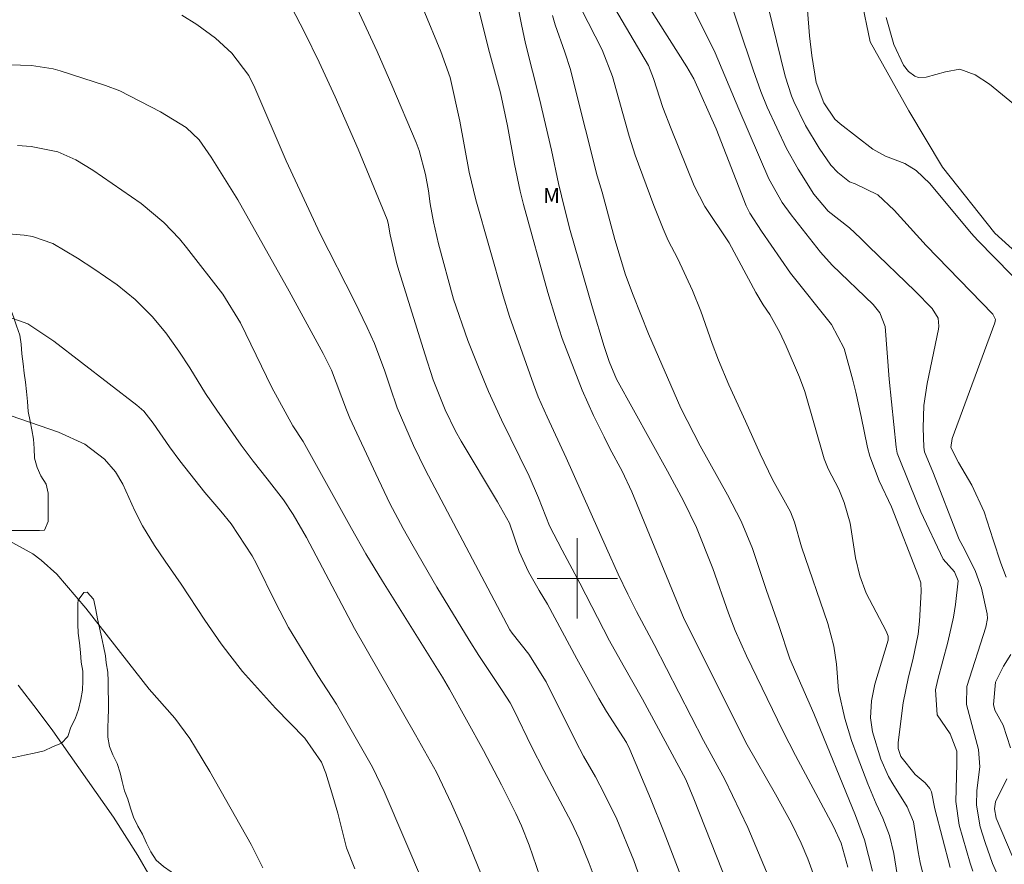
# Model space of a CAD drawing. Units: metres. Extents: x 291310 to 291826, y 1666591 to 1667159.
# Drawn here: x 291545 to 291642, y 1666872 to 1666956 of the extents above; entities that cross this region are included whole.
import ezdxf

# ---------------------------------------------------------------- set-up
doc = ezdxf.new("R2010")
doc.units = ezdxf.units.M
doc.header["$MEASUREMENT"] = 0
doc.linetypes.add('Intermitente', pattern=[48, 15, -2, 2, -2, 2, -2, 2, -2, 2, -2, 15])
for name, color, linetype, lineweight, true_color in [('Curvas_Intermediarias', 7, 'Continuous', 9, 0x783c14), ('Curvas_Mestras', 7, 'Continuous', 20, 0x783c14), ('Topon_Vegetacao', 7, 'Continuous', 9, 0x00ff33), ('Vegetacao', 7, 'Orla8', 9, 0x00ff33)]:
    doc.layers.add(name, color=color, linetype=linetype, lineweight=lineweight, true_color=true_color)
doc.layers.add('Malha_Coordenadas', color=7, linetype='Continuous', lineweight=15)
doc.layers.add('Rio_Intermitente', color=5, linetype='Intermitente', lineweight=9)
doc.styles.add('Arial', font='arial.ttf', dxfattribs={"height": 1.5})
doc.styles.get("Standard").update_dxf_attribs({"font": 'arial.ttf'})
doc.linetypes.add('Orla8', pattern='A,6,-0.5,["V",Standard,S=1,R=0,X=-0.5,Y=-1],-0.5,6,-0.5,["V",Standard,S=1,R=0,X=-0.5,Y=-1],-0.5', length=14)

msp = doc.modelspace()

# ---------------------------------------------------------------- linework, layer by layer
at = {"layer": 'Curvas_Intermediarias', "flags": 128}
for points, elevation in [([(291642.651, 1666900.138), (291642.132, 1666901.51), (291641.339, 1666903.835), (291640.46, 1666906.633), (291639.229, 1666909.278), (291637.922, 1666911.518), (291637.16, 1666913.034), (291637.275, 1666913.925), (291641.534, 1666925.405), (291641.576, 1666925.755), (291641.321, 1666926.286), (291634.691, 1666933.117), (291631.499, 1666936.633), (291629.891, 1666938.139), (291627.624, 1666939.228), (291627.081, 1666939.442), (291625.899, 1666940.364), (291625.222, 1666941.092), (291624.04, 1666942.788), (291622.686, 1666945.054), (291621.533, 1666947.436), (291621.293, 1666947.998), (291620.659, 1666949.948), (291617.649, 1666962.277)], 81), ([(291626.902, 1666871.272), (291626.242, 1666873.681), (291625.46, 1666875.327), (291621.707, 1666882.39), (291620.449, 1666884.858), (291616.824, 1666892.319), (291615.683, 1666894.829), (291615.028, 1666896.546), (291613.492, 1666900.996), (291611.86, 1666905.073), (291610.552, 1666907.724), (291608.975, 1666910.664), (291603.914, 1666919.827), (291603.179, 1666921.575), (291602.669, 1666923.067), (291601.499, 1666926.895), (291599.3, 1666934.585), (291598.722, 1666936.813), (291598.145, 1666939.275), (291597.436, 1666942.572), (291596.243, 1666947.682), (291594.844, 1666953.193), (291594.438, 1666955.074), (291593.385, 1666960.401)], 88), ([(291604.404, 1666961.133), (291610.883, 1666950.878), (291611.573, 1666949.683), (291613.792, 1666944.703), (291616.8, 1666937.044), (291617.145, 1666936.337), (291618.309, 1666934.516), (291621.203, 1666930.37), (291625.282, 1666925.253), (291626.525, 1666922.866), (291627.392, 1666919.719), (291627.692, 1666918.516), (291628.23, 1666916.097), (291628.865, 1666913.004), (291629.073, 1666912.156), (291630.027, 1666909.718), (291631.238, 1666907.13), (291633.919, 1666900.226), (291634.144, 1666899.578), (291634.204, 1666898.716), (291634.017, 1666895.735), (291633.886, 1666894.451), (291633.367, 1666891.919), (291632.934, 1666890.205), (291632.399, 1666887.614), (291631.899, 1666883.684), (291631.902, 1666883.092), (291632.174, 1666882.301), (291633.583, 1666880.495), (291634.586, 1666879.676), (291635.065, 1666879.111), (291635.214, 1666878.776), (291635.537, 1666877.092), (291637.064, 1666871.256)], 84), ([(291614.554, 1666959.388), (291617.472, 1666950.567), (291618.239, 1666948.431), (291618.873, 1666946.874), (291620.81, 1666942.762), (291621.95, 1666940.686), (291623.528, 1666938.214), (291624.959, 1666936.521), (291627.054, 1666934.857), (291628.164, 1666933.836), (291628.987, 1666933.001), (291633.588, 1666928.56), (291635.297, 1666926.835), (291635.871, 1666925.892), (291635.964, 1666925.074), (291635.928, 1666924.798), (291634.775, 1666919.39), (291634.445, 1666917.193), (291634.386, 1666914.972), (291634.451, 1666913.061), (291634.522, 1666912.589), (291635.41, 1666910.438), (291637.827, 1666904.211), (291637.978, 1666903.87), (291638.509, 1666902.917), (291639.613, 1666900.691), (291640.201, 1666899.029), (291640.766, 1666896.477), (291640.784, 1666896.003), (291640.615, 1666895.16), (291638.735, 1666889.243), (291638.706, 1666887.466), (291639.903, 1666882.984), (291640.035, 1666881.251), (291639.743, 1666878.914), (291639.704, 1666877.447), (291640.077, 1666875.304), (291640.557, 1666873.732), (291641.275, 1666871.651), (291641.69, 1666870.769)], 82), ([(291617.233, 1666863.813), (291611.576, 1666878.091), (291610.794, 1666879.991), (291606.471, 1666887.986), (291604.554, 1666891.367), (291603.216, 1666893.799), (291600.256, 1666899.523), (291598.486, 1666902.802), (291597.227, 1666905.221), (291596.127, 1666908.009), (291595.201, 1666910.178), (291592.458, 1666915.764), (291591.184, 1666918.603), (291590.159, 1666920.998), (291589.107, 1666923.664), (291587.704, 1666927.776), (291586.181, 1666933.257), (291585.716, 1666935.465), (291585.375, 1666937.255), (291585.206, 1666938.55), (291584.919, 1666940.181), (291584.273, 1666942.565), (291583.977, 1666943.336), (291581.56, 1666949.046), (291580.103, 1666952.389), (291577.038, 1666959.007)], 91), ([(291571.542, 1666956.88), (291572.897, 1666954.243), (291574.341, 1666951.33), (291575.931, 1666947.899), (291578.194, 1666942.697), (291581.078, 1666935.687), (291581.203, 1666935.313), (291581.4, 1666934.183), (291582.053, 1666931.283), (291582.273, 1666930.508), (291584.827, 1666922.33), (291585.681, 1666919.753), (291586.05, 1666918.745), (291586.873, 1666916.763), (291587.9, 1666914.633), (291588.44, 1666913.645), (291592.065, 1666907.629), (291593.244, 1666905.483), (291594.208, 1666902.664), (291595.151, 1666900.645), (291596.203, 1666898.81), (291597.045, 1666897.43), (291599.955, 1666892.009), (291602.147, 1666888.061), (291602.897, 1666886.776), (291604.876, 1666883.67), (291605.214, 1666882.993), (291607.279, 1666878.102), (291608.639, 1666874.744), (291612.463, 1666864.838)], 92), ([(291623.75, 1666869.841), (291622.936, 1666872.113), (291622.266, 1666873.685), (291621.305, 1666875.663), (291619.696, 1666878.548), (291616.876, 1666883.453), (291610.611, 1666895.948), (291605.437, 1666908.611), (291604.462, 1666910.678), (291603.234, 1666912.933), (291602.656, 1666914.079), (291601.618, 1666916.213), (291600.47, 1666918.73), (291598.502, 1666923.857), (291597.888, 1666925.728), (291597.072, 1666928.432), (291594.639, 1666937.181), (291594.314, 1666938.516), (291593.762, 1666941.208), (291593.055, 1666945.007), (291592.368, 1666948.276), (291591.169, 1666952.655), (291590.219, 1666956.54)], 89), ([(291632.273, 1666867.633), (291631.489, 1666872.654), (291631.04, 1666874.444), (291630.388, 1666876.17), (291629.73, 1666877.572), (291628.889, 1666879.566), (291627.82, 1666882.357), (291627.273, 1666883.884), (291626.603, 1666886.081), (291625.98, 1666888.848), (291625.765, 1666891.483), (291625.52, 1666893.272), (291624.923, 1666895.52), (291622.288, 1666903.127), (291621.608, 1666905.592), (291621.216, 1666906.607), (291619.408, 1666909.836), (291618.18, 1666912.376), (291616.733, 1666915.632), (291615.056, 1666919.267), (291614.037, 1666921.692), (291613.408, 1666923.369), (291612.287, 1666926.591), (291611.439, 1666928.637), (291609.993, 1666931.776), (291609.048, 1666933.605), (291608.536, 1666934.753), (291607.601, 1666937.088), (291605.758, 1666942.074), (291605.142, 1666943.972), (291603.512, 1666949.917), (291602.461, 1666952.575), (291600.389, 1666956.652)], 86), ([(291639.337, 1666870.901), (291639.073, 1666871.682), (291637.973, 1666875.458), (291637.647, 1666877.828), (291637.731, 1666881.572), (291637.731, 1666882.809), (291637.078, 1666884.554), (291635.796, 1666886.451), (291635.608, 1666888.93), (291635.851, 1666889.95), (291636.859, 1666893.675), (291637.397, 1666896.158), (291637.596, 1666897.415), (291637.878, 1666899.757), (291637.514, 1666900.668), (291636.394, 1666901.927), (291634.145, 1666906.638), (291633.108, 1666909.246), (291631.802, 1666912.453), (291631.706, 1666913.038), (291630.999, 1666919.803), (291630.617, 1666925.06), (291630.084, 1666926.427), (291629.434, 1666927.256), (291625.327, 1666931.152), (291624.183, 1666932.446), (291621.264, 1666936.171), (291620.365, 1666937.367), (291619.036, 1666939.739), (291616.049, 1666946.67), (291613.699, 1666952.249), (291611.256, 1666957.214)], 83), ([(291606.415, 1666869.695), (291605.637, 1666871.937), (291603.929, 1666876.067), (291602.673, 1666878.628), (291601.81, 1666880.258), (291600.63, 1666882.339), (291599.851, 1666883.786), (291596.902, 1666889.712), (291595.179, 1666892.479), (291593.531, 1666894.556), (291593.302, 1666894.887), (291584.898, 1666910.755), (291583.704, 1666913.23), (291582.08, 1666916.976), (291581.375, 1666919.008), (291580.858, 1666920.624), (291579.817, 1666923.353), (291579.104, 1666924.943), (291577.843, 1666927.585), (291574.437, 1666934.262), (291571.042, 1666941.524), (291567.927, 1666948.774), (291567.336, 1666949.995), (291565.647, 1666952.236), (291564.022, 1666953.711), (291562.177, 1666955.071), (291560.662, 1666955.996)], 93), ([(291629.367, 1666870.875), (291628.548, 1666874.015), (291627.66, 1666876.437), (291623.506, 1666886.572), (291621.121, 1666892.015), (291620.03, 1666895.329), (291618.802, 1666898.794), (291617.417, 1666902.972), (291616.299, 1666905.687), (291614.919, 1666908.299), (291612.204, 1666913.178), (291610.3, 1666916.935), (291607.094, 1666924.336), (291605.547, 1666928.173), (291604.805, 1666930.204), (291603.748, 1666933.694), (291602.476, 1666938.41), (291601.959, 1666940.043), (291599.671, 1666949.262), (291599.312, 1666950.601), (291598.771, 1666952.323), (291597.807, 1666955.06), (291597.533, 1666955.987)], 87), ([(291543.535, 1666951.062), (291545.722, 1666951.004), (291547.884, 1666950.672), (291548.589, 1666950.49), (291553.067, 1666949.033), (291554.495, 1666948.5), (291558.55, 1666946.384), (291561.094, 1666944.838), (291562.382, 1666943.629), (291563.598, 1666941.88), (291566.229, 1666937.661), (291571.349, 1666928.564), (291574.721, 1666922.365), (291575.553, 1666920.719), (291577.043, 1666916.761), (291577.396, 1666915.943), (291579.95, 1666910.399), (291581.367, 1666907.46), (291582.698, 1666904.959), (291583.68, 1666903.208), (291586.044, 1666899.133), (291589.257, 1666893.86), (291590.222, 1666892.326), (291592.541, 1666888.867), (291593.323, 1666887.633), (291593.701, 1666886.919), (291595.446, 1666883.303), (291596.657, 1666880.916), (291599.397, 1666875.784), (291600.179, 1666874.114), (291601.19, 1666871.637), (291603.175, 1666866.356)], 94), ([(291541.518, 1666934.43), (291544.99, 1666934.133), (291545.84, 1666934.014), (291547.856, 1666933.312), (291550.297, 1666931.851), (291551.939, 1666930.8), (291554.258, 1666929.189), (291556.022, 1666927.746), (291557.731, 1666926.033), (291559.091, 1666924.413), (291560.378, 1666922.597), (291561.457, 1666920.927), (291563.03, 1666918.392), (291564.143, 1666916.744), (291566.59, 1666913.26), (291567.771, 1666911.653), (291569.17, 1666909.92), (291570.777, 1666907.827), (291571.748, 1666906.359), (291573.065, 1666904.071), (291577.86, 1666895.012), (291583.92, 1666884.439), (291585.996, 1666880.718), (291587.499, 1666877.601), (291588.692, 1666874.912), (291590.447, 1666870.596)], 96), ([(291542.945, 1666926.171), (291545.367, 1666925.303), (291547.941, 1666923.603), (291556.202, 1666917.225), (291556.88, 1666916.619), (291557.828, 1666915.433), (291559.432, 1666913.086), (291560.463, 1666911.703), (291562.946, 1666908.54), (291564.545, 1666906.703), (291565.567, 1666905.443), (291567.669, 1666902.261), (291568.1, 1666901.441), (291569.998, 1666897.592), (291571.292, 1666895.117), (291574.185, 1666890.338), (291576.065, 1666887.492), (291579.631, 1666881.215), (291580.797, 1666878.813), (291584.807, 1666869.435)], 97), ([(291577.879, 1666871.128), (291577.044, 1666873.218), (291576.172, 1666876.655), (291575.679, 1666878.359), (291574.981, 1666880.622), (291574.558, 1666881.714), (291572.909, 1666884.129), (291569.993, 1666887.104), (291566.721, 1666890.752), (291565.449, 1666892.365), (291564.597, 1666893.509), (291562.958, 1666895.843), (291560.608, 1666899.421), (291559.003, 1666901.728), (291557.965, 1666903.288), (291556.778, 1666905.223), (291556.002, 1666906.715), (291554.81, 1666909.359), (291554.085, 1666910.614), (291553, 1666911.864), (291551.016, 1666913.34), (291548.418, 1666914.548), (291543.699, 1666916.184)], 98), ([(291542.15, 1666904.452), (291545.847, 1666902.438), (291546.695, 1666901.824), (291548.245, 1666900.41), (291551.137, 1666897.044), (291557.418, 1666888.995), (291559.972, 1666886.097), (291561.47, 1666884.069), (291562.048, 1666883.165), (291563.457, 1666880.794), (291567.582, 1666873.538), (291568.726, 1666871.214)], 99), ([(291643.072, 1666883.144), (291642.347, 1666885.423), (291641.521, 1666886.895), (291641.387, 1666887.456), (291641.579, 1666889.688), (291642.381, 1666891.285), (291643.108, 1666892.447)], 81), ([(291643.243, 1666872.406), (291641.662, 1666876.159), (291641.475, 1666877.081), (291641.599, 1666877.772), (291642.725, 1666880.059)], 81)]:
    msp.add_lwpolyline(points, dxfattribs=dict(at, elevation=elevation))
at = {"layer": 'Curvas_Mestras', "flags": 128}
for points, elevation in [([(291646.57, 1666926.728), (291639.821, 1666933.592), (291639.179, 1666934.322), (291635.059, 1666939.268), (291633.694, 1666940.558), (291632.576, 1666941.264), (291630.641, 1666941.983), (291629.38, 1666942.67), (291626.13, 1666945.214), (291625.619, 1666945.673), (291624.509, 1666947.291), (291623.755, 1666949.314), (291623.312, 1666952.003), (291623.073, 1666953.963), (291622.49, 1666961.644)], 80), ([(291635.119, 1666867.529), (291634.081, 1666871.756), (291633.883, 1666872.819), (291633.417, 1666875.796), (291632.805, 1666877.284), (291631.36, 1666879.584), (291630.959, 1666880.305), (291630.168, 1666882.013), (291629.358, 1666884.729), (291629.171, 1666886.133), (291629.249, 1666887.822), (291629.601, 1666889.478), (291630.908, 1666893.86), (291630.919, 1666894.251), (291630.712, 1666894.744), (291628.739, 1666898.523), (291628.08, 1666900.248), (291627.652, 1666902.049), (291627.126, 1666905.49), (291626.547, 1666907.554), (291626.013, 1666908.884), (291624.93, 1666910.907), (291624.552, 1666911.879), (291622.63, 1666918.603), (291622.1, 1666920.029), (291620.784, 1666923.099), (291620.128, 1666924.444), (291619.129, 1666926.235), (291618.47, 1666927.208), (291617.75, 1666928.432), (291615.109, 1666933.367), (291612.671, 1666936.992), (291611.631, 1666939.049), (291609.323, 1666944.723), (291608.504, 1666946.845), (291607.591, 1666949.701), (291607.064, 1666951.013), (291602.603, 1666958.63)], 85), ([(291620.395, 1666867.045), (291616.965, 1666875.235), (291614.673, 1666880.005), (291612.558, 1666883.887), (291607.655, 1666893.415), (291605.875, 1666896.718), (291605.021, 1666898.438), (291604.074, 1666900.43), (291602.895, 1666903.02), (291598.888, 1666912.005), (291596.993, 1666916.072), (291596.114, 1666918.047), (291595.631, 1666919.314), (291593.251, 1666926.043), (291592.615, 1666928.091), (291589.909, 1666937.654), (291589.257, 1666940.403), (291588.334, 1666945.479), (291587.343, 1666949.814), (291586.414, 1666952.41), (291584.675, 1666956.653)], 90), ([(291630.701, 1666955.768), (291631.478, 1666953.096), (291632.421, 1666951.045), (291632.922, 1666950.412), (291633.569, 1666949.945), (291633.925, 1666949.819), (291634.692, 1666949.84), (291636.61, 1666950.37), (291638.05, 1666950.632), (291639.578, 1666950.073), (291640.974, 1666949.135), (291644.317, 1666946.433)], 80), ([(291544.334, 1666943.063), (291545.693, 1666942.947), (291548.358, 1666942.42), (291550.141, 1666941.617), (291551.817, 1666940.592), (291556.64, 1666937.298), (291558.888, 1666935.379), (291560.433, 1666933.778), (291561.147, 1666932.92), (291564.75, 1666928.275), (291566.497, 1666925.404), (291569.634, 1666918.973), (291571.714, 1666915.159), (291572.746, 1666913.603), (291577.541, 1666904.962), (291578.979, 1666902.443), (291580.64, 1666899.726), (291586.591, 1666890.193), (291587.284, 1666889.004), (291590.688, 1666882.884), (291592.476, 1666879.479), (291593.894, 1666876.635), (291594.455, 1666875.387), (291595.211, 1666873.478), (291597.028, 1666868.183)], 95), ([(291544.414, 1666889.377), (291546.29, 1666886.949), (291547.839, 1666884.848), (291553.886, 1666876.243), (291556.289, 1666872.457), (291557.513, 1666870.333)], 100)]:
    msp.add_lwpolyline(points, dxfattribs=dict(at, elevation=elevation))
at = {"layer": 'Malha_Coordenadas', "flags": 128}
for points in [[(291600, 1666904), (291600, 1666896)], [(291604, 1666900), (291596, 1666900)]]:
    msp.add_lwpolyline(points, dxfattribs=at)
at = {"layer": 'Rio_Intermitente', "ltscale": 100, "flags": 128}
msp.add_lwpolyline([(291794.12, 1666597.795), (291794.01, 1666597.988), (291793.607, 1666598.897), (291793.189, 1666599.713), (291792.67, 1666600.491), (291792.167, 1666601.246), (291791.888, 1666602.209), (291791.546, 1666603.103), (291791.12, 1666603.897), (291790.802, 1666604.744), (291790.43, 1666605.631), (291790.019, 1666606.501), (291789.601, 1666607.387), (291789.252, 1666608.227), (291788.995, 1666609.09), (291788.693, 1666609.946), (291788.289, 1666610.855), (291787.964, 1666611.695), (291787.553, 1666612.573), (291787.219, 1666613.398), (291786.786, 1666614.23), (291786.529, 1666615.124), (291786.18, 1666616.003), (291785.723, 1666616.827), (291785.336, 1666617.651), (291784.809, 1666618.498), (291784.499, 1666619.354), (291784.119, 1666620.194), (291783.809, 1666621.041), (291783.467, 1666621.943), (291783.11, 1666622.791), (291782.731, 1666623.661), (291782.466, 1666624.625), (291782.109, 1666625.465), (291781.884, 1666626.128), (291781.612, 1666627.006), (291781.394, 1666627.9), (291781.169, 1666628.81), (291780.781, 1666629.688), (291780.509, 1666630.621), (291780.26, 1666631.538), (291780.019, 1666632.463), (291779.732, 1666633.357), (291779.56, 1666634.267), (291779.249, 1666635.246), (291778.962, 1666636.148), (291778.721, 1666637.065), (291778.503, 1666638.029), (291778.107, 1666638.953), (291777.735, 1666639.747), (291777.448, 1666640.649), (291777.022, 1666641.473), (291776.611, 1666642.344), (291776.293, 1666643.245), (291776.279, 1666643.273), (291775.867, 1666644.1), (291775.471, 1666644.917), (291775.153, 1666645.796), (291774.658, 1666646.612), (291774.185, 1666647.375), (291773.729, 1666648.168), (291773.349, 1666649.077), (291772.992, 1666649.894), (291772.589, 1666650.734), (291772.071, 1666651.473), (291771.637, 1666652.305), (291771.203, 1666653.114), (291770.646, 1666653.861), (291769.966, 1666654.43), (291769.555, 1666655.293), (291769.029, 1666656.024), (291768.503, 1666656.717), (291767.946, 1666657.449), (291767.489, 1666658.227), (291767.01, 1666659.02), (291766.576, 1666659.806), (291766.011, 1666660.553), (291765.531, 1666661.315), (291765.051, 1666662.093), (291764.764, 1666663.026), (291764.492, 1666663.881), (291764.05, 1666664.675), (291763.617, 1666665.53), (291763.306, 1666666.424), (291762.78, 1666667.24), (291762.4, 1666668.103), (291761.951, 1666668.928), (291761.679, 1666669.853), (291761.222, 1666670.692), (291760.857, 1666671.547), (291760.562, 1666672.465), (291760.298, 1666673.328), (291759.826, 1666674.16), (291759.523, 1666675.085), (291759.151, 1666675.932), (291758.817, 1666676.726), (291758.538, 1666677.628), (291758.219, 1666678.491), (291758.055, 1666679.424), (291757.76, 1666680.318), (291757.411, 1666681.188), (291757.139, 1666682.16), (291756.782, 1666683.038), (291756.433, 1666683.87), (291756.03, 1666684.702), (291755.597, 1666685.511), (291755.171, 1666686.322), (291751.184, 1666690.955), (291748.867, 1666694.038), (291744.255, 1666700.425), (291741.048, 1666703.949), (291737.24, 1666708.117), (291732.34, 1666713.881), (291727.992, 1666721.335), (291723.98, 1666727.634), (291720.277, 1666734.334), (291717.229, 1666739.67), (291714.354, 1666743.862), (291711.124, 1666747.564), (291707.565, 1666750.066), (291700.263, 1666755.416), (291699.603, 1666757.141), (291699.172, 1666761.005), (291699.431, 1666764.426), (291698.111, 1666768.488), (291696.743, 1666774.127), (291694.799, 1666779.587), (291692.965, 1666785.181), (291691.178, 1666789.575), (291687.92, 1666796.187), (291684.352, 1666802.155), (291680.08, 1666805.255), (291677.358, 1666810.558), (291674.699, 1666817.749), (291672.797, 1666824.142), (291671.519, 1666829.27), (291669.778, 1666832.865), (291665.211, 1666838.83), (291664.513, 1666843.226), (291663.251, 1666850.998), (291662.017, 1666856.526), (291660.895, 1666861.522), (291658.287, 1666865.825), (291653.68, 1666869.68), (291649.252, 1666873.246), (291646.936, 1666875.729), (291645.326, 1666880.168), (291645.382, 1666885.032), (291646.281, 1666890.232), (291647.315, 1666896.739), (291649.157, 1666907.52), (291650.586, 1666913.462), (291651.001, 1666917.281), (291651.416, 1666921.608), (291651.156, 1666923.814), (291648.303, 1666927.488), (291648.121, 1666927.868), (291646.117, 1666930.173), (291641.531, 1666934.317), (291636.319, 1666940.902), (291632.952, 1666946.492), (291629.138, 1666953.348), (291627.185, 1666962.65), (291625.471, 1666974.042), (291623.495, 1666983.456), (291621.274, 1666993.091), (291620.044, 1666996.776), (291616.952, 1667003.086), (291614.142, 1667007.989), (291609.817, 1667014.91), (291607.073, 1667020.324), (291603.698, 1667029.534), (291600.993, 1667037.17), (291601.046, 1667042.923), (291603.499, 1667048.926), (291605.51, 1667053.218), (291607.764, 1667058.509), (291605.399, 1667063.413), (291597.335, 1667073.635), (291593.842, 1667075.826), (291592.184, 1667082.176), (291590.303, 1667088.746)], dxfattribs=at)
at = {"layer": 'Vegetacao', "flags": 128}
msp.add_lwpolyline([(291329.558, 1666597.439), (291329.612, 1666597.481), (291330.104, 1666598.292), (291330.341, 1666599.195), (291330.578, 1666600.121), (291330.815, 1666601.047), (291331.037, 1666601.957), (291331.042, 1666602.929), (291331.096, 1666603.161), (291331.333, 1666604.079), (291331.724, 1666604.936), (291332.293, 1666605.639), (291332.754, 1666606.45), (291332.939, 1666606.697), (291333.639, 1666607.432), (291334.27, 1666608.158), (291334.908, 1666608.8), (291335.124, 1666608.954), (291335.909, 1666609.542), (291336.417, 1666610.322), (291336.439, 1666610.685), (291336.445, 1666611.634), (291336.15, 1666612.543), (291335.323, 1666613.05), (291334.589, 1666613.596), (291333.886, 1666614.165), (291333.878, 1666614.32), (291333.336, 1666615.051), (291332.918, 1666615.899), (291332.769, 1666616.862), (291332.705, 1666617.896), (291332.665, 1666618.837), (291332.578, 1666619.801), (291332.429, 1666620.703), (291332.28, 1666621.666), (291332.255, 1666622.623), (291332.253, 1666623.633), (291332.251, 1666624.543), (291332.25, 1666624.759), (291332.248, 1666625.731), (291332.246, 1666626.703), (291332.344, 1666627.621), (291332.774, 1666628.509), (291333.405, 1666629.243), (291333.982, 1666629.938), (291334.059, 1666629.977), (291334.721, 1666630.634), (291335.104, 1666631.499), (291335.72, 1666632.164), (291335.904, 1666632.38), (291336.273, 1666633.183), (291336.672, 1666634.032), (291336.809, 1666634.966), (291336.83, 1666635.891), (291337.159, 1666636.764), (291337.891, 1666637.452), (291338.754, 1666637.816), (291339.601, 1666638.235), (291340.348, 1666638.869), (291341.01, 1666639.541), (291341.648, 1666640.237), (291342.457, 1666640.84), (291343.32, 1666641.259), (291343.927, 1666641.954), (291344.458, 1666642.711), (291345.352, 1666643.153), (291345.983, 1666643.825), (291346.506, 1666644.482), (291347.067, 1666645.278), (291347.512, 1666646.173), (291347.772, 1666647.146), (291347.832, 1666648.125), (291348.238, 1666649.067), (291348.73, 1666649.871), (291349.577, 1666650.482), (291350.324, 1666651.108), (291351.032, 1666651.835), (291351.694, 1666652.461), (291352.433, 1666653.111), (291353.249, 1666653.691), (291353.857, 1666654.371), (291354.627, 1666654.982), (291355.343, 1666655.601), (291356.306, 1666656.004), (291357.269, 1666656.268), (291358.156, 1666656.517), (291358.964, 1666657.013), (291359.611, 1666657.677), (291360.52, 1666658.196), (291361.282, 1666658.761), (291362.044, 1666659.356), (291362.729, 1666660.014), (291363.368, 1666660.717), (291364.269, 1666661.205), (291365.031, 1666661.754), (291365.732, 1666662.404), (291366.379, 1666662.976), (291367.133, 1666663.51), (291368.05, 1666663.89), (291368.959, 1666664.316), (291369.876, 1666664.796), (291370.677, 1666665.315), (291371.455, 1666665.957), (291372.271, 1666666.421), (291373.056, 1666667.071), (291373.733, 1666667.782), (291374.403, 1666668.431), (291374.949, 1666669.173), (291375.704, 1666669.707), (291376.219, 1666670.51), (291376.757, 1666671.244), (291377.442, 1666671.901), (291378.413, 1666672.328), (291379.268, 1666672.653), (291380.177, 1666673.057), (291381.017, 1666673.498), (291381.725, 1666674.078), (291382.65, 1666674.589), (291383.404, 1666675.146), (291384.051, 1666675.842), (291384.813, 1666676.468), (291385.444, 1666677.102), (291386.245, 1666677.613), (291386.852, 1666678.339), (291387.437, 1666679.158), (291387.905, 1666679.977), (291388.366, 1666680.742), (291388.689, 1666681.552), (291388.957, 1666682.44), (291389.41, 1666683.243), (291389.77, 1666684.123), (291390.077, 1666684.98), (291390.777, 1666685.652), (291391.679, 1666686.025), (291392.573, 1666686.312), (291393.552, 1666686.461), (291394.563, 1666686.301), (291395.489, 1666685.987), (291396.246, 1666685.364), (291396.634, 1666684.539), (291396.759, 1666683.56), (291396.839, 1666682.635), (291396.933, 1666681.725), (291397.182, 1666680.761), (291397.57, 1666679.922), (291398.427, 1666679.484), (291399.353, 1666679.393), (291400.301, 1666679.334), (291401.242, 1666679.305), (291402.207, 1666679.253), (291403.163, 1666679.039), (291404.066, 1666678.802), (291404.946, 1666678.596), (291405.834, 1666678.212), (291406.768, 1666678.029), (291407.663, 1666677.831), (291407.755, 1666677.816), (291408.681, 1666677.741), (291409.715, 1666677.712), (291410.633, 1666677.683), (291411.558, 1666677.678), (291412.476, 1666677.68), (291412.954, 1666677.681), (291413.926, 1666677.752), (291414.171, 1666678.625), (291414.139, 1666678.956), (291413.682, 1666679.734), (291412.787, 1666680.048), (291411.792, 1666680.077), (291410.781, 1666680.198), (291409.894, 1666680.497), (291409.36, 1666681.282), (291409.149, 1666682.215), (291409.116, 1666683.156), (291409.122, 1666684.051), (291409.359, 1666684.915), (291409.974, 1666685.688), (291410.621, 1666686.314), (291411.445, 1666686.755), (291412.208, 1666687.258), (291412.437, 1666688.177), (291412.435, 1666689.11), (291412.556, 1666690.074), (291413.187, 1666690.778), (291414.034, 1666691.335), (291414.773, 1666691.823), (291415.784, 1666691.794), (291416.748, 1666691.765), (291417.743, 1666691.767), (291418.653, 1666691.87), (291419.539, 1666692.203), (291419.53, 1666693.029), (291419.158, 1666693.807), (291419.109, 1666694.771), (291419.215, 1666695.612), (291419.823, 1666696.315), (291420.609, 1666696.772), (291421.309, 1666697.275), (291422.064, 1666697.816), (291422.943, 1666698.057), (291423.829, 1666698.306), (291424.755, 1666698.347), (291425.68, 1666698.349), (291426.575, 1666698.351), (291427.5, 1666698.314), (291428.403, 1666698.286), (291429.359, 1666698.257), (291430.354, 1666698.197), (291431.403, 1666698.154), (291432.368, 1666698.125), (291433.27, 1666698.088), (291434.227, 1666698.067), (291435.206, 1666698.062), (291436.186, 1666698.064), (291437.181, 1666698.066), (291438.091, 1666698.068), (291438.993, 1666698.132), (291439.856, 1666698.396), (291440.773, 1666698.645), (291441.698, 1666699.017), (291442.538, 1666699.436), (291443.455, 1666699.831), (291444.341, 1666700.165), (291445.204, 1666700.437), (291445.411, 1666701.316), (291445.748, 1666702.196), (291445.854, 1666703.091), (291445.844, 1666704.017), (291445.279, 1666704.756), (291444.515, 1666705.194), (291443.773, 1666705.832), (291443.07, 1666706.425), (291442.313, 1666707.056), (291441.555, 1666707.64), (291440.829, 1666708.201), (291440.195, 1666708.925), (291439.715, 1666709.765), (291439.166, 1666710.573), (291438.462, 1666711.22), (291437.713, 1666711.758), (291436.964, 1666712.257), (291436.183, 1666712.765), (291435.38, 1666713.241), (291434.585, 1666713.687), (291433.766, 1666714.14), (291433.002, 1666714.639), (291432.267, 1666715.247), (291431.518, 1666715.839), (291430.738, 1666716.401), (291429.865, 1666716.861), (291429.008, 1666717.207), (291428.243, 1666717.791), (291427.517, 1666718.406), (291426.86, 1666719.115), (291426.233, 1666719.877), (291425.638, 1666720.593), (291425.119, 1666721.37), (291424.716, 1666722.203), (291424.398, 1666723.058), (291424.173, 1666723.944), (291424.109, 1666724.839), (291424.107, 1666725.749), (291424.282, 1666726.66), (291425.045, 1666727.14), (291425.091, 1666727.147), (291426.001, 1666727.188), (291426.927, 1666727.097), (291427.553, 1666726.382), (291428.179, 1666725.658), (291428.829, 1666724.927), (291429.301, 1666724.11), (291429.843, 1666723.34), (291430.33, 1666722.585), (291430.949, 1666721.8), (291431.568, 1666721.154), (291432.194, 1666720.515), (291432.774, 1666719.822), (291433.6, 1666719.338), (291434.319, 1666718.738), (291434.891, 1666718.007), (291435.533, 1666717.291), (291436.106, 1666716.544), (291436.755, 1666715.859), (291437.335, 1666715.12), (291438.031, 1666714.535), (291438.803, 1666713.943), (291439.599, 1666713.335), (291440.41, 1666712.859), (291441.106, 1666712.197), (291441.855, 1666711.613), (291442.604, 1666711.044), (291443.338, 1666710.505), (291444.142, 1666709.944), (291444.945, 1666709.491), (291445.779, 1666709.13), (291446.659, 1666708.816), (291447.524, 1666708.363), (291448.388, 1666708.018), (291449.368, 1666707.958), (291450.355, 1666707.806), (291451.25, 1666707.693), (291452.214, 1666707.679), (291453.125, 1666707.643), (291454.058, 1666707.63), (291455.037, 1666707.639), (291456.048, 1666707.642), (291456.981, 1666707.644), (291457.891, 1666707.646), (291458.794, 1666707.648), (291459.773, 1666707.658), (291460.675, 1666707.714), (291461.593, 1666707.778), (291462.51, 1666707.965), (291463.234, 1666708.537), (291463.332, 1666709.455), (291463.448, 1666709.664), (291464.079, 1666710.321), (291464.981, 1666710.392), (291465.899, 1666710.248), (291466.624, 1666710.172), (291467.604, 1666710.167), (291468.545, 1666710.176), (291469.485, 1666710.371), (291470.232, 1666710.898), (291470.778, 1666711.655), (291471.115, 1666712.504), (291471.237, 1666713.121), (291471.043, 1666714.054), (291471.056, 1666714.987), (291471.125, 1666715.142), (291471.826, 1666715.714), (291472.72, 1666715.824), (291473.661, 1666715.826), (291474.548, 1666715.874), (291475.287, 1666716.462), (291475.726, 1666716.756), (291476.342, 1666717.382), (291476.996, 1666718.078), (291477.89, 1666718.365), (291478.815, 1666718.36), (291479.725, 1666718.292), (291480.728, 1666718.171), (291481.654, 1666718.011), (291482.573, 1666717.79), (291483.452, 1666717.529), (291484.355, 1666717.246), (291485.258, 1666717.102), (291486.214, 1666717.258), (291487.131, 1666717.515), (291488.041, 1666717.586), (291488.589, 1666717.564), (291489.438, 1666717.18), (291489.687, 1666716.302), (291489.682, 1666715.361), (291489.984, 1666714.482), (291490.803, 1666713.975), (291491.667, 1666713.745), (291492.64, 1666713.578), (291493.573, 1666713.518), (291494.476, 1666713.258), (291495.295, 1666712.789), (291496.152, 1666712.406), (291496.939, 1666711.922), (291497.735, 1666711.384), (291498.569, 1666710.961), (291499.418, 1666710.585), (291500.283, 1666710.232), (291501.171, 1666709.895), (291501.882, 1666709.272), (291502.708, 1666708.849), (291503.664, 1666708.96), (291504.559, 1666708.83), (291505.224, 1666708.223), (291505.996, 1666707.646), (291506.646, 1666706.93), (291507.372, 1666706.315), (291508.275, 1666705.9), (291509.179, 1666705.54), (291510.066, 1666705.372), (291510.976, 1666705.359), (291511.886, 1666705.361), (291512.843, 1666705.363), (291513.698, 1666705.534), (291514.484, 1666706.022), (291515.293, 1666706.541), (291515.947, 1666707.182), (291516.639, 1666707.855), (291517.37, 1666708.566), (291517.97, 1666709.269), (291518.532, 1666710.088), (291519.039, 1666710.953), (291519.507, 1666711.787), (291519.999, 1666712.56), (291520.53, 1666713.378), (291521.037, 1666714.143), (291521.583, 1666714.939), (291521.974, 1666715.827), (291522.273, 1666716.676), (291522.665, 1666717.479), (291523.048, 1666718.336), (291523.478, 1666719.177), (291523.877, 1666720.042), (291524.323, 1666720.845), (291524.861, 1666721.579), (291525.469, 1666722.259), (291526.208, 1666722.893), (291526.947, 1666723.543), (291527.516, 1666724.269), (291527.67, 1666724.285), (291528.541, 1666724.58), (291529.381, 1666724.952), (291530.298, 1666725.309), (291531.246, 1666725.527), (291532.141, 1666725.745), (291533.089, 1666725.948), (291533.999, 1666726.027), (291534.901, 1666726.091), (291535.795, 1666726.185), (291536.721, 1666726.249), (291537.669, 1666726.328), (291538.595, 1666726.431), (291539.528, 1666726.494), (291540.484, 1666726.496), (291541.448, 1666726.499), (291542.389, 1666726.501), (291543.338, 1666726.503), (291544.294, 1666726.544), (291545.273, 1666726.669), (291546.206, 1666726.826), (291547.124, 1666726.99), (291547.987, 1666727.292), (291548.858, 1666727.572), (291549.791, 1666727.597), (291550.709, 1666727.599), (291551.665, 1666727.578), (291552.653, 1666727.496), (291553.578, 1666727.39), (291554.489, 1666727.168), (291555.4, 1666726.885), (291556.28, 1666726.563), (291557.206, 1666726.233), (291558.155, 1666726.089), (291559.065, 1666726.091), (291560.014, 1666726.147), (291560.939, 1666726.288), (291561.856, 1666726.46), (291562.727, 1666726.693), (291563.529, 1666727.181), (291564.036, 1666727.999), (291564.52, 1666728.849), (291565.267, 1666729.321), (291565.936, 1666730.001), (291566.567, 1666730.705), (291567.267, 1666731.423), (291567.86, 1666732.103), (291568.522, 1666732.722), (291569.276, 1666733.294), (291570.139, 1666733.721), (291571.002, 1666734.008), (291571.865, 1666734.341), (291572.713, 1666734.783), (291573.46, 1666735.301), (291574.176, 1666735.858), (291574.915, 1666736.431), (291575.6, 1666737.119), (291576.285, 1666737.807), (291576.669, 1666738.664), (291576.666, 1666739.62), (291576.734, 1666740.608), (291577.086, 1666741.449), (291577.802, 1666742.052), (291578.495, 1666742.756), (291579.134, 1666743.467), (291579.726, 1666744.208), (291580.079, 1666745.05), (291579.884, 1666745.99), (291579.643, 1666746.923), (291579.802, 1666747.872), (291580.009, 1666748.806), (291580.199, 1666749.747), (291580.367, 1666750.635), (291580.411, 1666751.576), (291580.409, 1666752.555), (291580.407, 1666753.465), (291580.389, 1666754.368), (291580.071, 1666755.246), (291579.337, 1666755.869), (291578.564, 1666756.446), (291577.946, 1666757.177), (291577.782, 1666758.064), (291578.397, 1666758.806), (291578.974, 1666759.517), (291578.972, 1666760.489), (291578.97, 1666761.399), (291578.968, 1666762.324), (291578.927, 1666763.304), (291578.663, 1666764.221), (291578.306, 1666765.115), (291577.949, 1666766.039), (291577.747, 1666766.918), (291577.359, 1666767.804), (291576.887, 1666768.644), (291576.499, 1666769.476), (291576.181, 1666770.37), (291575.878, 1666771.303), (291575.637, 1666772.197), (291575.411, 1666773.106), (291575.201, 1666773.985), (291574.944, 1666774.879), (291574.641, 1666775.812), (291574.385, 1666776.675), (291574.182, 1666777.593), (291574.026, 1666778.525), (291573.777, 1666779.396), (291573.451, 1666780.283), (291573.21, 1666781.239), (291573.231, 1666782.257), (291573.422, 1666783.213), (291573.689, 1666784.124), (291573.996, 1666785.097), (291574.31, 1666785.984), (291574.701, 1666786.865), (291575.178, 1666787.729), (291575.708, 1666788.548), (291576.3, 1666789.352), (291576.761, 1666790.232), (291576.944, 1666791.166), (291576.942, 1666792.137), (291577.086, 1666793.086), (291577.4, 1666794.02), (291577.707, 1666794.908), (291577.99, 1666795.819), (291578.104, 1666796.806), (291578.094, 1666797.778), (291577.976, 1666798.673), (291577.881, 1666799.575), (291577.825, 1666800.546), (291577.515, 1666801.433), (291577.274, 1666802.311), (291577.125, 1666803.229), (291577.015, 1666804.17), (291576.974, 1666805.064), (291576.926, 1666805.974), (291576.924, 1666806.931), (291576.953, 1666807.895), (291577.058, 1666808.875), (291577.295, 1666809.847), (291577.679, 1666810.696), (291577.939, 1666811.599), (291577.991, 1666812.548), (291578.035, 1666813.466), (291578.157, 1666814.415), (291578.262, 1666815.371), (291578.183, 1666816.266), (291578.073, 1666817.199), (291578.11, 1666818.171), (291578.107, 1666819.104), (291578.105, 1666820.084), (291578.103, 1666821.102), (291578.178, 1666822.02), (291578.415, 1666822.992), (291578.606, 1666823.926), (291578.619, 1666824.867), (291578.617, 1666825.769), (291578.615, 1666826.71), (291578.613, 1666827.697), (291578.61, 1666828.661), (291578.608, 1666829.618), (291578.645, 1666830.582), (291578.897, 1666831.524), (291579.065, 1666832.473), (291579.086, 1666833.437), (291579.083, 1666834.447), (291579.081, 1666835.465), (291579.079, 1666836.445), (291579.077, 1666837.424), (291579.075, 1666838.35), (291579.072, 1666839.345), (291579.063, 1666840.247), (291578.868, 1666841.188), (291578.65, 1666842.074), (291578.416, 1666842.961), (291578.26, 1666843.971), (291578.196, 1666844.95), (291578.124, 1666845.922), (291577.999, 1666846.839), (291577.819, 1666847.757), (291577.678, 1666848.713), (291577.568, 1666849.653), (291577.335, 1666850.617), (291577.109, 1666851.503), (291576.961, 1666852.39), (291576.866, 1666853.346), (291576.841, 1666854.264), (291576.8, 1666855.159), (291576.59, 1666856.061), (291576.233, 1666856.97), (291575.807, 1666857.856), (291575.304, 1666858.642), (291574.662, 1666859.303), (291573.928, 1666859.973), (291573.302, 1666860.619), (291572.629, 1666861.327), (291571.964, 1666862.059), (291571.253, 1666862.713), (291570.434, 1666863.312), (291569.708, 1666863.92), (291569.058, 1666864.643), (291568.393, 1666865.359), (291567.621, 1666865.867), (291566.848, 1666866.451), (291566.038, 1666866.85), (291565.173, 1666867.273), (291564.354, 1666867.649), (291563.544, 1666868.063), (291562.694, 1666868.57), (291561.922, 1666869.062), (291561.118, 1666869.616), (291560.4, 1666870.2), (291559.604, 1666870.808), (291558.855, 1666871.338), (291558.12, 1666871.992), (291557.579, 1666872.801), (291557.16, 1666873.664), (291556.749, 1666874.565), (291556.293, 1666875.359), (291555.874, 1666876.253), (291555.564, 1666877.154), (291555.292, 1666878.041), (291554.966, 1666878.888), (291554.74, 1666879.798), (291554.553, 1666880.684), (291554.235, 1666881.594), (291553.824, 1666882.457), (291553.483, 1666883.297), (291553.319, 1666884.23), (291553.324, 1666885.147), (291553.361, 1666886.058), (291553.382, 1666886.975), (291553.372, 1666887.901), (291553.362, 1666888.865), (291553.36, 1666889.767), (291553.312, 1666890.693), (291553.156, 1666891.618), (291553.069, 1666892.312), (291552.89, 1666893.253), (291552.679, 1666894.178), (291552.5, 1666895.095), (291552.297, 1666895.982), (291552.11, 1666896.884), (291551.907, 1666897.847), (291551.876, 1666897.932), (291551.273, 1666898.625), (291550.918, 1666898.616), (291550.349, 1666897.836), (291550.319, 1666897.512), (291550.322, 1666896.517), (291550.324, 1666895.468), (291550.372, 1666894.543), (291550.513, 1666893.594), (291550.585, 1666892.63), (291550.68, 1666891.682), (291550.828, 1666890.788), (291550.83, 1666889.816), (291550.809, 1666888.898), (291550.642, 1666887.964), (291550.405, 1666886.961), (291550.083, 1666886.05), (291549.63, 1666885.193), (291549.323, 1666884.275), (291548.692, 1666883.633), (291547.822, 1666883.261), (291546.997, 1666882.85), (291545.995, 1666882.632), (291545.024, 1666882.422), (291544.145, 1666882.219), (291543.173, 1666882.063), (291542.233, 1666881.968), (291541.276, 1666881.966), (291540.358, 1666881.971), (291539.417, 1666882.224), (291538.645, 1666882.7), (291537.918, 1666883.362), (291537.269, 1666884.07), (291536.635, 1666884.755), (291535.916, 1666885.332), (291535.159, 1666885.886), (291534.556, 1666886.64), (291534.014, 1666887.379), (291533.496, 1666888.149), (291533.054, 1666888.951), (291532.659, 1666889.806), (291532.14, 1666890.615), (291531.815, 1666891.416), (291531.489, 1666892.294), (291531.433, 1666893.228), (291531.43, 1666894.184), (291531.436, 1666895.217), (291531.48, 1666896.143), (291531.648, 1666897.084), (291531.946, 1666898.034), (291532.484, 1666898.837), (291533.069, 1666899.602), (291533.599, 1666900.413), (291533.998, 1666901.309), (291534.428, 1666902.096), (291534.905, 1666902.938), (291535.466, 1666903.649), (291536.167, 1666904.298), (291537.03, 1666904.609), (291538.001, 1666904.704), (291538.973, 1666904.821), (291539.875, 1666904.823), (291540.839, 1666904.826), (291541.842, 1666904.82), (291542.76, 1666904.784), (291543.755, 1666904.771), (291544.657, 1666904.773), (291545.583, 1666904.775), (291546.524, 1666904.777), (291547.002, 1666904.793), (291547.393, 1666905.65), (291547.391, 1666906.56), (291547.389, 1666907.555), (291547.387, 1666908.489), (291547.177, 1666909.36), (291546.666, 1666910.199), (291546.278, 1666911.031), (291546.029, 1666911.964), (291545.989, 1666912.913), (291545.925, 1666913.838), (291545.761, 1666914.763), (291545.589, 1666915.65), (291545.41, 1666916.613), (291545.315, 1666917.608), (291545.228, 1666918.58), (291545.118, 1666919.521), (291544.985, 1666920.415), (291544.882, 1666921.348), (291544.78, 1666922.35), (291544.708, 1666923.291), (291544.575, 1666924.178), (291544.249, 1666925.118), (291543.923, 1666926.004), (291543.605, 1666926.891), (291543.048, 1666927.661), (291542.583, 1666928.485), (291542.103, 1666929.24), (291541.546, 1666929.994), (291540.92, 1666930.71), (291540.294, 1666931.372), (291539.414, 1666931.54), (291538.496, 1666931.646), (291537.754, 1666932.153), (291537.151, 1666932.915), (291536.987, 1666933.894), (291536.985, 1666934.804), (291536.998, 1666935.707), (291537.151, 1666936.587), (291537.673, 1666937.374), (291538.374, 1666937.993), (291539.059, 1666938.565), (291539.551, 1666939.376), (291539.58, 1666940.279), (291539.285, 1666941.157), (291538.758, 1666941.897), (291538.294, 1666942.659), (291537.598, 1666943.275), (291537.003, 1666943.96), (291536.384, 1666944.622), (291535.627, 1666945.198), (291535.07, 1666945.961), (291534.536, 1666946.677), (291534.434, 1666947.587), (291534.54, 1666948.551), (291534.792, 1666949.431), (291535.423, 1666950.18), (291536.124, 1666950.822), (291536.693, 1666951.579), (291537.007, 1666952.467), (291537.097, 1666953.416), (291537.088, 1666954.349), (291537.086, 1666955.236), (291537.083, 1666956.208), (291537.081, 1666957.164), (291537.141, 1666958.051), (291537.339, 1666958.985), (291537.499, 1666959.926), (291537.875, 1666960.791), (291538.382, 1666961.664), (291538.835, 1666962.567), (291539.126, 1666963.447), (291539.417, 1666964.358), (291539.994, 1666965.115), (291540.463, 1666965.88), (291540.986, 1666966.59), (291541.686, 1666967.155), (291542.155, 1666968.004), (291542.647, 1666968.815), (291542.953, 1666969.657), (291542.628, 1666970.504), (291542.426, 1666970.789)], dxfattribs=at)

# ---------------------------------------------------------------- texts
at = {"layer": 'Topon_Vegetacao', "style": 'Arial'}
msp.add_text('M', height=1.5, rotation=0.12871, dxfattribs=at).set_placement((291596.616, 1666937.322))

doc.saveas('drawing.dxf')
